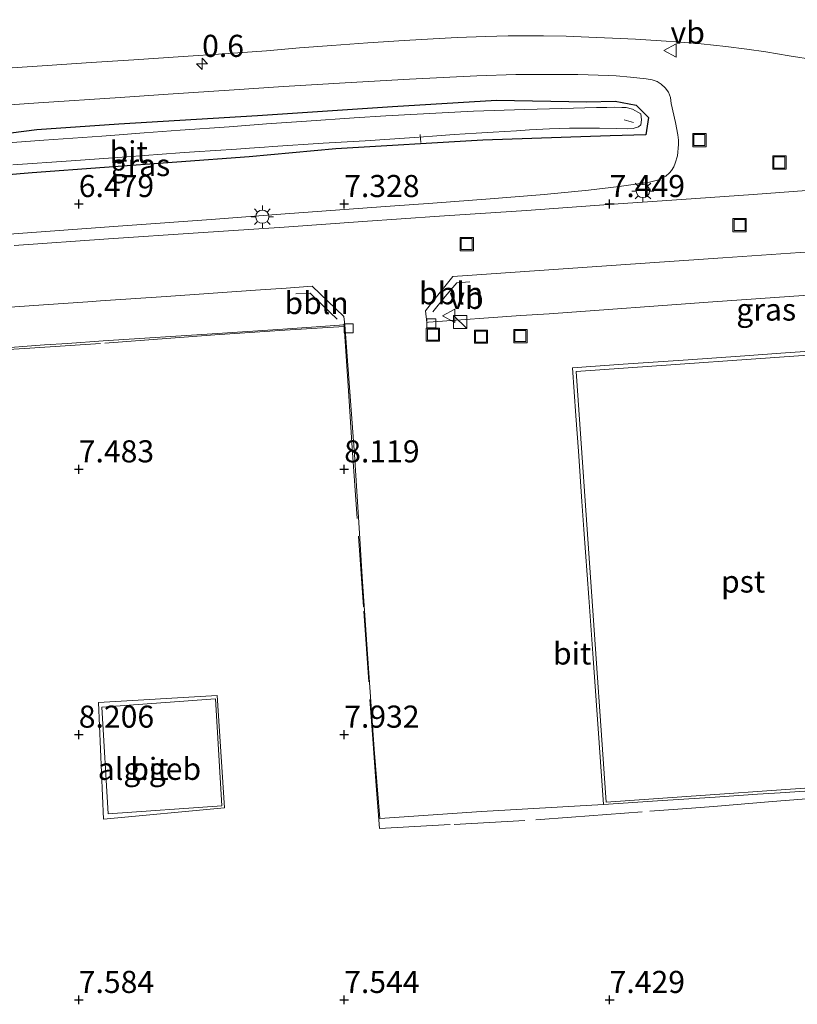
# Model space of a CAD drawing. Units: metres. Extents: x 59997 to 70012, y 437500 to 443753.
# Drawn here: x 61094 to 61182, y 438520 to 438631 of the extents above; entities that cross this region are included whole.
import ezdxf
from ezdxf.enums import TextEntityAlignment as Align

# ---------------------------------------------------------------- set-up
doc = ezdxf.new("R2010")
doc.units = ezdxf.units.M
doc.linetypes.add('IE-TERREINAFSCHEIDING', pattern=[10, 8, -2])
doc.layers.get('0').update_dxf_attribs({"lineweight": 25})
for name, color, linetype, lineweight in [('B-ME-AL-OVERIG-L-B1', 7, 'Continuous', 18), ('B-ME-AM-KILOMETR-S-B1', 7, 'Continuous', 18), ('B-ME-GW-KRUINLIJN-L-B1', 93, 'Continuous', 18), ('B-ME-IE-GRASLAND-GV-B6', 93, 'Continuous', 18), ('B-ME-IE-INRICHTINGSELEMENT-S-B1', 253, 'Continuous', 18), ('B-ME-IE-MEUBILAIR_WEGMEUBILAIR-LICHTMAST-S-B1', 8, 'Continuous', 18), ('B-ME-IE-TERREINAFSCHEIDING-RASTERHEKWERK-L-B1', 8, 'IE-TERREINAFSCHEIDING', 18), ('B-ME-KG-KADASTRAAL-DAKRAND-L-B1', 13, 'Continuous', 18), ('B-ME-OG-BEBOUWING-GV-B6', 173, 'Continuous', 18), ('B-ME-OG-WATER-GV-B6', 153, 'Continuous', 18), ('B-ME-VH-VERH_SOORT-BITUMEN-GV-B6', 8, 'IE-TERREINAFSCHEIDING-NATUURLIJK-HOUTWAL', 18), ('B-ME-VV-KOLK-S-B1', 8, 'Continuous', 18), ('B-ME-VW-MEUBILAIR_WEGMEUBILAIR-VERKEERSBORD-S-B1', 8, 'Continuous', 18)]:
    doc.layers.add(name, color=color, linetype=linetype, lineweight=lineweight)
doc.layers.add('B-ME-GW-HOOGTEPUNT-S-B1', color=10, linetype='Continuous')
doc.layers.add('B-ME-GW-INSTEEKWATERGANG-L-B1', color=10, linetype='Continuous')
doc.styles.add('NLCS-ISO', font='NLCS-ISO.TTF')
doc.linetypes.add('IE-TERREINAFSCHEIDING-NATUURLIJK-HOUTWAL', pattern='A,7,-1.5,[67,NLCS.SHX,S=0.75,R=45,X=0,Y=0],-1.5,7,-1.5,[70,NLCS.SHX,S=0.75,R=0,X=0,Y=0],-1.5', length=20)

# ---------------------------------------------------------------- blocks, each defined once
blk = doc.blocks.new('hecto')
for p, q in [((0, 0.625), (-0.625, 0)), ((0, -0.625), (0, 0.625)), ((-0.625, 0), (0.625, 0)), ((0.625, 0), (0, -0.625))]:
    blk.add_line(p, q)
blk = doc.blocks.new('hoogtepunt')
for p, q in [((-0.5, 0), (0.5, 0)), ((0, 0.5), (0, -0.5))]:
    blk.add_line(p, q)
blk = doc.blocks.new('kast')
blk.add_line((-0.75, -0.75), (0.75, 0.75))
blk.add_lwpolyline([(-0.75, 0.75), (0.75, 0.75), (0.75, -0.75), (-0.75, -0.75)], close=True)
blk = doc.blocks.new('lantaarnpaal')
for p, q in [((0, 0.75), (0, 1.25)), ((-0.75, 0), (-1.25, 0)), ((-0.88, 0.88), (-0.53, 0.53)), ((0.53, 0.53), (0.88, 0.88)), ((0.75, 0), (1.25, 0)), ((-0.53, -0.53), (-0.88, -0.88)), ((0, -0.75), (0, -1.25)), ((0.53, -0.53), (0.88, -0.88))]:
    blk.add_line(p, q)
blk.add_circle((0, 0), 0.75)
blk = doc.blocks.new('kolk')
blk.add_lwpolyline([(-0.5, -0.5), (0.5, -0.5), (0.5, 0.5), (-0.5, 0.5)], close=True)
blk = doc.blocks.new('put')
for p, q in [((0.75, 0.75), (-0.75, 0.75)), ((-0.75, 0.75), (-0.75, -0.75)), ((0.75, -0.75), (0.75, 0.75)), ((-0.75, -0.75), (0.75, -0.75))]:
    blk.add_line(p, q)
blk.add_lwpolyline([(-0.625, 0.625), (0.625, 0.625), (0.625, -0.625), (-0.625, -0.625)], close=True)
blk = doc.blocks.new('verkeersbord')
for p, q in [((0, 0.75), (-0.75, -0.625)), ((0.75, -0.625), (0, 0.75)), ((-0.75, -0.625), (0.75, -0.625))]:
    blk.add_line(p, q)

msp = doc.modelspace()

# ---------------------------------------------------------------- linework, layer by layer
at = {"layer": 'B-ME-AL-OVERIG-L-B1'}
for p, q in [((61163.4805, 438619.534, 5.2143), (61162.4279, 438619.83, 5.1975)), ((61139.4584, 438617.2522, 4.8816), (61139.3764, 438618.1779, 4.8785))]:
    msp.add_line(p, q, dxfattribs=at)
for points in [[(61140.8058, 438598.1047, 7.769), (61142.2119, 438599.8596, 7.783), (61143.5111, 438601.3805, 7.778), (61144.9801, 438601.5181, 7.757)], [(61125.3378, 438600.1292, 7.779), (61126.941, 438600.2145, 7.77), (61128.3798, 438598.8243, 7.781), (61130.0147, 438597.27, 7.784)]]:
    msp.add_polyline3d(points, dxfattribs=at)
at = {"layer": 'B-ME-GW-INSTEEKWATERGANG-L-B1'}
for points in [[(61105.3177, 438619.3762, 5.0595), (61120.9911, 438620.3235, 5.135), (61136.2413, 438621.3387, 5.064), (61148.0184, 438622.0306, 5.165), (61158.2201, 438621.8513, 5.114), (61161.428, 438621.922, 5.2115), (61163.8059, 438621.4629, 5.3886), (61165.1854, 438620.0931, 5.5995), (61164.8967, 438618.1146, 5.6117), (61160.8621, 438618.0134, 5.2318), (61146.4451, 438617.5299, 5.0205), (61129.858, 438616.5578, 4.928), (61120.0439, 438615.6448, 5.2088), (61095.5303, 438613.848, 5.139), (61079.3921, 438612.4752, 5.1547)], [(61085.1118, 438617.3166, 4.9027), (61096.0509, 438618.7279, 5.2475), (61105.3177, 438619.3762, 5.0595)]]:
    msp.add_polyline3d(points, dxfattribs=at)
at = {"layer": 'B-ME-GW-KRUINLIJN-L-B1'}
msp.add_polyline3d([(61087.7446, 438606.5333, 7.4166), (61096.0175, 438607.134, 7.4469), (61105.7709, 438607.8422, 7.4105), (61115.7408, 438608.5709, 7.422), (61123.1049, 438609.1091, 7.4048), (61129.2883, 438609.5633, 7.4429), (61135.4647, 438610.0171, 7.4449), (61140.8197, 438610.4173, 7.4287), (61147.307, 438610.9022, 7.3909), (61153.3962, 438611.3676, 7.3722), (61158.4066, 438611.8659, 7.3505), (61161.87, 438612.2781, 7.3435), (61165.2932, 438612.7754, 7.318), (61166.3576, 438613.0361, 7.3304), (61167.147, 438613.4484, 7.3161), (61167.5725, 438613.8419, 7.2785), (61167.7913, 438614.0914, 7.2452), (61168.0454, 438614.5223, 7.1526), (61168.216, 438614.913, 7.1245), (61168.4757, 438615.7382, 6.9958), (61168.5598, 438617.0359, 6.8733), (61168.568, 438617.5159, 6.8597), (61168.5079, 438618.1168, 6.7513), (61168.2419, 438619.5175, 6.5943), (61167.7518, 438621.659, 6.4087), (61167.6607, 438622.3436, 6.3999), (61167.4434, 438622.9429, 6.3872), (61167.0737, 438623.4413, 6.37), (61166.6293, 438623.8453, 6.3942), (61166.1552, 438624.1613, 6.3756), (61165.59, 438624.3511, 6.3066), (61164.9334, 438624.4711, 6.1919), (61163.1352, 438624.6577, 6.119), (61161.5383, 438624.7947, 6.1625), (61160.6598, 438624.8527, 6.1625), (61157.2054, 438624.9455, 6.1679), (61153.996, 438624.9682, 6.1516), (61151.9191, 438624.9588, 6.1289), (61150.1731, 438624.951, 6.179), (61145.7767, 438624.8002, 6.1862), (61138.1765, 438624.4287, 6.1848), (61130.9138, 438624.0249, 6.164), (61123.9499, 438623.5765, 6.1721), (61118.3732, 438623.2175, 6.1689), (61110.9111, 438622.737, 6.1444), (61105.4704, 438622.3623, 6.1908), (61096.2594, 438621.728, 6.1669), (61090.2953, 438621.3173, 6.191)], dxfattribs=at)
at = {"layer": 'B-ME-IE-GRASLAND-GV-B6'}
for points in [[(61091.538, 438625.5853, 6.351), (61097.212, 438625.982, 6.335), (61102.179, 438626.3059, 6.339), (61107.029, 438626.6206, 6.321), (61112.588, 438626.971, 6.326), (61117.163, 438627.2892, 6.327), (61122.006, 438627.641, 6.327), (61125.749, 438627.955, 6.34), (61129.397, 438628.2324, 6.327), (61133.474, 438628.521, 6.364), (61137.564, 438628.8061, 6.311), (61140.856, 438628.984, 6.331), (61143.549, 438629.118, 6.324), (61146.761, 438629.2466, 6.336), (61149.338, 438629.3252, 6.341), (61150.876, 438629.324, 6.338), (61153.304, 438629.306, 6.355), (61155.861, 438629.274, 6.351), (61158.458, 438629.1814, 6.327), (61161.105, 438629.0719, 6.318), (61163.704, 438628.9608, 6.335), (61166.623, 438628.762, 6.361), (61168.855, 438628.614, 6.355), (61171.126, 438628.4279, 6.346), (61173.916, 438628.116, 6.36), (61176.315, 438627.8248, 6.352), (61178.452, 438627.515, 6.349), (61181.094, 438627.078, 6.358), (61183.993, 438626.609, 6.391)], [(61090.2953, 438621.3173, 6.191), (61096.2594, 438621.728, 6.1669), (61105.4704, 438622.3623, 6.1908), (61110.9111, 438622.737, 6.1444), (61118.3732, 438623.2175, 6.1689), (61123.9499, 438623.5765, 6.1721), (61130.9138, 438624.0249, 6.164), (61138.1765, 438624.4287, 6.1848), (61145.7767, 438624.8002, 6.1862), (61150.1731, 438624.951, 6.179), (61151.9191, 438624.9588, 6.1289), (61153.996, 438624.9682, 6.1516), (61157.2054, 438624.9455, 6.1679), (61160.6598, 438624.8527, 6.1625), (61161.5383, 438624.7947, 6.1625), (61163.1352, 438624.6577, 6.119), (61164.9334, 438624.4711, 6.1919), (61165.59, 438624.3511, 6.3066), (61166.1552, 438624.1613, 6.3756), (61166.6293, 438623.8453, 6.3942), (61167.0737, 438623.4413, 6.37), (61167.4434, 438622.9429, 6.3872), (61167.6607, 438622.3436, 6.3999), (61167.7518, 438621.659, 6.4087), (61168.2419, 438619.5175, 6.5943), (61168.5079, 438618.1168, 6.7513), (61168.568, 438617.5159, 6.8597), (61168.5598, 438617.0359, 6.8733), (61168.4757, 438615.7382, 6.9958), (61168.216, 438614.913, 7.1245), (61168.0454, 438614.5223, 7.1526), (61167.7913, 438614.0914, 7.2452), (61167.5725, 438613.8419, 7.2785), (61167.147, 438613.4484, 7.3161), (61166.3576, 438613.0361, 7.3304), (61165.2932, 438612.7754, 7.318), (61161.87, 438612.2781, 7.3435), (61158.4066, 438611.8659, 7.3505), (61153.3962, 438611.3676, 7.3722), (61147.307, 438610.9022, 7.3909), (61140.8197, 438610.4173, 7.4287), (61135.4647, 438610.0171, 7.4449), (61129.2883, 438609.5633, 7.4429), (61123.1049, 438609.1091, 7.4048), (61115.7408, 438608.5709, 7.422), (61105.7709, 438607.8422, 7.4105), (61096.0175, 438607.134, 7.4469), (61087.7446, 438606.5333, 7.4166)], [(61087.7446, 438606.5333, 7.4166), (61096.0175, 438607.134, 7.4469), (61105.7709, 438607.8422, 7.4105), (61115.7408, 438608.5709, 7.422), (61123.1049, 438609.1091, 7.4048), (61129.2883, 438609.5633, 7.4429), (61135.4647, 438610.0171, 7.4449), (61140.8197, 438610.4173, 7.4287), (61147.307, 438610.9022, 7.3909), (61153.3962, 438611.3676, 7.3722), (61158.4066, 438611.8659, 7.3505), (61161.87, 438612.2781, 7.3435), (61165.2932, 438612.7754, 7.318), (61166.3576, 438613.0361, 7.3304), (61167.147, 438613.4484, 7.3161), (61167.5725, 438613.8419, 7.2785), (61167.7913, 438614.0914, 7.2452), (61168.0454, 438614.5223, 7.1526), (61168.216, 438614.913, 7.1245), (61168.4757, 438615.7382, 6.9958), (61168.5598, 438617.0359, 6.8733), (61168.568, 438617.5159, 6.8597), (61168.5079, 438618.1168, 6.7513), (61168.2419, 438619.5175, 6.5943), (61167.7518, 438621.659, 6.4087), (61167.6607, 438622.3436, 6.3999), (61167.4434, 438622.9429, 6.3872), (61167.0737, 438623.4413, 6.37), (61166.6293, 438623.8453, 6.3942), (61166.1552, 438624.1613, 6.3756), (61165.59, 438624.3511, 6.3066), (61164.9334, 438624.4711, 6.1919), (61163.1352, 438624.6577, 6.119), (61161.5383, 438624.7947, 6.1625), (61160.6598, 438624.8527, 6.1625), (61157.2054, 438624.9455, 6.1679), (61153.996, 438624.9682, 6.1516), (61151.9191, 438624.9588, 6.1289), (61150.1731, 438624.951, 6.179), (61145.7767, 438624.8002, 6.1862), (61138.1765, 438624.4287, 6.1848), (61130.9138, 438624.0249, 6.164), (61123.9499, 438623.5765, 6.1721), (61118.3732, 438623.2175, 6.1689), (61110.9111, 438622.737, 6.1444), (61105.4704, 438622.3623, 6.1908), (61096.2594, 438621.728, 6.1669), (61090.2953, 438621.3173, 6.191)], [(61079.3921, 438612.4752, 5.1547), (61095.5303, 438613.848, 5.139), (61120.0439, 438615.6448, 5.2088), (61129.858, 438616.5578, 4.928), (61146.4451, 438617.5299, 5.0205), (61160.8621, 438618.0134, 5.2318), (61164.8967, 438618.1146, 5.6117), (61165.1854, 438620.0931, 5.5995), (61163.8059, 438621.4629, 5.3886), (61161.428, 438621.922, 5.2115)], [(61161.428, 438621.922, 5.2115), (61163.8059, 438621.4629, 5.3886), (61165.1854, 438620.0931, 5.5995), (61164.8967, 438618.1146, 5.6117), (61160.8621, 438618.0134, 5.2318), (61146.4451, 438617.5299, 5.0205), (61129.858, 438616.5578, 4.928), (61120.0439, 438615.6448, 5.2088), (61095.5303, 438613.848, 5.139), (61079.3921, 438612.4752, 5.1547)], [(61161.428, 438621.922, 5.2115), (61158.2201, 438621.8513, 5.114), (61148.0184, 438622.0306, 5.165), (61136.2413, 438621.3387, 5.064), (61120.9911, 438620.3235, 5.135), (61105.3177, 438619.3762, 5.0595), (61096.0509, 438618.7279, 5.2475), (61085.1118, 438617.3166, 4.9027)], [(61085.1118, 438617.3166, 4.9027), (61096.0509, 438618.7279, 5.2475), (61105.3177, 438619.3762, 5.0595), (61120.9911, 438620.3235, 5.135), (61136.2413, 438621.3387, 5.064), (61148.0184, 438622.0306, 5.165), (61158.2201, 438621.8513, 5.114), (61161.428, 438621.922, 5.2115)], [(61093.3272, 438614.7187, 4.681), (61099.9505, 438615.1991, 4.7073), (61103.6419, 438615.4668, 4.6871), (61106.2145, 438615.6534, 4.7711), (61112.2119, 438616.0884, 4.7012), (61113.8858, 438616.2025, 4.707), (61118.6029, 438616.5241, 4.7085), (61120.089, 438616.6254, 4.9093), (61121.7835, 438616.741, 4.6895), (61122.7123, 438616.8032, 4.6627), (61128.419, 438617.1858, 4.69), (61133.1755, 438617.4615, 4.6475), (61138.7568, 438617.8295, 4.7004), (61140.7669, 438617.9728, 4.6737), (61143.2311, 438618.1486, 4.678), (61145.6958, 438618.3061, 4.8111), (61147.6269, 438618.4296, 4.738), (61150.2624, 438618.5981, 4.7219), (61151.737, 438618.6749, 4.7728), (61153.9783, 438618.7915, 4.7815), (61156.2387, 438618.8656, 4.8109), (61157.9855, 438618.8894, 4.822), (61159.6321, 438618.8748, 4.8444), (61161.6111, 438618.8332, 4.9723), (61162.795, 438618.7963, 5.1401), (61163.4481, 438618.8491, 5.1951), (61164.0601, 438619.0198, 5.2961), (61164.3143, 438619.257, 5.3095), (61164.4119, 438619.806, 5.2898), (61164.3107, 438620.5072, 5.326), (61163.3731, 438621.0393, 5.2902), (61162.6776, 438621.2105, 5.0814), (61162.1575, 438621.2219, 4.9175), (61161.3865, 438621.2388, 5.0034), (61160.4911, 438621.2265, 4.917), (61159.3217, 438621.2105, 4.8691), (61155.3945, 438621.1114, 4.8025), (61151.1932, 438620.9832, 4.7384), (61145.4232, 438620.791, 4.7016), (61141.8522, 438620.6258, 4.6788), (61135.5135, 438620.2776, 4.6587), (61131.9177, 438620.0494, 4.6675), (61126.535, 438619.6837, 4.6895), (61122.0247, 438619.3527, 4.6903), (61117.7883, 438619.0419, 4.7576), (61112.2697, 438618.6369, 4.6921), (61108.1756, 438618.3365, 4.6929), (61104.8539, 438618.0935, 4.767), (61103.3827, 438617.9858, 4.7192), (61096.8602, 438617.5094, 4.6939), (61086.1389, 438616.7274, 4.6943)], [(61184.54, 438611.937, 7.479), (61177.012, 438611.376, 7.469), (61168.919, 438610.8, 7.47), (61160.671, 438610.234, 7.484), (61151.39, 438609.5866, 7.474), (61141.571, 438608.9204, 7.49), (61132.912, 438608.3094, 7.482), (61124.004, 438607.684, 7.48), (61114.277, 438607.037, 7.479), (61104.145, 438606.3499, 7.474), (61093.505, 438605.6, 7.483)], [(61140.311, 438596.9244, 7.647), (61140.136, 438596.919, 7.667), (61139.98, 438598.226, 7.6788), (61140.9093, 438599.4228, 7.6847), (61143.0892, 438602.0901, 7.64), (61163.1499, 438603.4936, 7.6492), (61173.59, 438604.224, 7.6603), (61191.06, 438605.418, 7.6519)], [(61079.459, 438597.7061, 7.663), (61096.804, 438598.9039, 7.694), (61101.8028, 438599.2597, 7.68), (61103.245, 438599.35, 7.64), (61110.6815, 438599.8548, 7.6487), (61120.7737, 438600.5446, 7.6428), (61124.2415, 438600.7892, 7.6281), (61127.168, 438600.9957, 7.664), (61130.747, 438597.5878, 7.6868), (61130.858, 438596.6387, 7.7558), (61130.627, 438596.6231, 7.738), (61130.2519, 438596.5978, 7.7892), (61127.6374, 438596.4216, 7.8468), (61123.8458, 438596.166, 8.0759), (61116.457, 438595.668, 8.019), (61103.5671, 438594.8346, 8.088), (61099.5354, 438594.5479, 8.0636), (61096.928, 438594.3624, 8.0207), (61091.0311, 438593.943, 7.9947)], [(61191.3205, 438600.5694, 7.8079), (61172.4662, 438599.2239, 7.8887), (61153.9603, 438597.8987, 7.7647), (61150.7543, 438597.6843, 7.7313), (61140.311, 438596.9244, 7.647)]]:
    msp.add_polyline3d(points, dxfattribs=at)
at = {"layer": 'B-ME-IE-TERREINAFSCHEIDING-RASTERHEKWERK-L-B1'}
msp.add_polyline3d([(61089.1059, 438593.5935, 8.0162), (61095.2548, 438594.0085, 8.0419), (61103.7429, 438594.5813, 8.128), (61111.2007, 438595.1293, 8.0981), (61116.1732, 438595.4947, 8.0508), (61124.0681, 438596.02, 8.1595), (61130.8047, 438596.4682, 8.17), (61131.2813, 438589.162, 8.1493), (61131.7012, 438582.7239, 8.131), (61132.9978, 438564.2595, 8.2011), (61134.0119, 438549.8178, 8.256), (61134.3735, 438545.0396, 8.2805), (61134.7787, 438539.6836, 8.308), (61143.2175, 438540.1559, 8.1853), (61152.4385, 438540.6721, 8.201), (61156.4835, 438540.9754, 8.196), (61165.3513, 438541.6403, 8.0525), (61169.0149, 438541.915, 8.1804), (61172.5385, 438542.1793, 8.1082), (61179.2028, 438542.7277, 8.1506), (61185.4722, 438543.2436, 8.1267)], dxfattribs=at)
at = {"layer": 'B-ME-KG-KADASTRAAL-DAKRAND-L-B1'}
for points in [[(61156.9955, 438591.3688, 17.2779), (61188.0202, 438593.5431, 17.2359), (61191.4074, 438544.8338, 17.2694), (61160.4062, 438542.6771, 17.2498), (61156.9955, 438591.3688, 17.2779)], [(61104.1142, 438541.3308, 11.8084), (61103.4002, 438553.4163, 11.8405), (61116.2405, 438554.3531, 11.6909), (61116.9584, 438542.2498, 11.6246), (61104.1142, 438541.3308, 11.8084)]]:
    msp.add_polyline3d(points, dxfattribs=at)
at = {"layer": 'B-ME-OG-BEBOUWING-GV-B6'}
for points in [[(61186.1656, 438544.1262, 8.0309), (61180.0786, 438543.7257, 8.0341), (61177.4879, 438543.5552, 8.0354), (61172.7182, 438543.2414, 8.0379), (61166.1869, 438542.8117, 8.0413), (61160.1105, 438542.412, 8.109), (61159.6146, 438549.3552, 8.083), (61158.9303, 438558.9361, 8.0471), (61158.4403, 438565.7974, 8.0397), (61157.8906, 438573.4944, 8.0314), (61157.6636, 438576.6715, 8.0279), (61157.2566, 438582.3705, 8.0218), (61156.9736, 438586.3337, 8.0175), (61156.5834, 438591.7963, 8.0116), (61162.3131, 438592.1919, 8.0264), (61169.6509, 438592.6986, 8.0453), (61175.5323, 438593.1047, 8.0414), (61180.6755, 438593.4599, 8.038), (61188.3571, 438593.9903, 8.033)], [(61103.5879, 438540.7436, 8.4381), (61103.0246, 438553.9265, 8.2378), (61116.425, 438554.7294, 8.2504), (61117.2701, 438542.0371, 8.4225), (61103.5879, 438540.7436, 8.4381)]]:
    msp.add_polyline3d(points, dxfattribs=at)
at = {"layer": 'B-ME-OG-WATER-GV-B6'}
msp.add_polyline3d([(61086.1389, 438616.7274, 4.6943), (61096.8602, 438617.5094, 4.6939), (61103.3827, 438617.9858, 4.7192), (61104.8539, 438618.0935, 4.767), (61108.1756, 438618.3365, 4.6929), (61112.2697, 438618.6369, 4.6921), (61117.7883, 438619.0419, 4.7576), (61122.0247, 438619.3527, 4.6903), (61126.535, 438619.6837, 4.6895), (61131.9177, 438620.0494, 4.6675), (61135.5135, 438620.2776, 4.6587), (61141.8522, 438620.6258, 4.6788), (61145.4232, 438620.791, 4.7016), (61151.1932, 438620.9832, 4.7384), (61155.3945, 438621.1114, 4.8025), (61159.3217, 438621.2105, 4.8691), (61160.4911, 438621.2265, 4.917), (61161.3865, 438621.2388, 5.0034), (61162.1575, 438621.2219, 4.9175), (61162.6776, 438621.2105, 5.0814), (61163.3731, 438621.0393, 5.2902), (61164.3107, 438620.5072, 5.326), (61164.4119, 438619.806, 5.2898), (61164.3143, 438619.257, 5.3095), (61164.0601, 438619.0198, 5.2961), (61163.4481, 438618.8491, 5.1951), (61162.795, 438618.7963, 5.1401), (61161.6111, 438618.8332, 4.9723), (61159.6321, 438618.8748, 4.8444), (61157.9855, 438618.8894, 4.822), (61156.2387, 438618.8656, 4.8109), (61153.9783, 438618.7915, 4.7815), (61151.737, 438618.6749, 4.7728), (61150.2624, 438618.5981, 4.7219), (61147.6269, 438618.4296, 4.738), (61145.6958, 438618.3061, 4.8111), (61143.2311, 438618.1486, 4.678), (61140.7669, 438617.9728, 4.6737), (61138.7568, 438617.8295, 4.7004), (61133.1755, 438617.4615, 4.6475), (61128.419, 438617.1858, 4.69), (61122.7123, 438616.8032, 4.6627), (61121.7835, 438616.741, 4.6895), (61120.089, 438616.6254, 4.9093), (61118.6029, 438616.5241, 4.7085), (61113.8858, 438616.2025, 4.707), (61112.2119, 438616.0884, 4.7012), (61106.2145, 438615.6534, 4.7711), (61103.6419, 438615.4668, 4.6871), (61099.9505, 438615.1991, 4.7073), (61093.3272, 438614.7187, 4.681)], dxfattribs=at)
at = {"layer": 'B-ME-VH-VERH_SOORT-BITUMEN-GV-B6'}
for points in [[(61183.993, 438626.609, 6.391), (61181.094, 438627.078, 6.358), (61178.452, 438627.515, 6.349), (61176.315, 438627.8248, 6.352), (61173.916, 438628.116, 6.36), (61171.126, 438628.4279, 6.346), (61168.855, 438628.614, 6.355), (61166.623, 438628.762, 6.361), (61163.704, 438628.9608, 6.335), (61161.105, 438629.0719, 6.318), (61158.458, 438629.1814, 6.327), (61155.861, 438629.274, 6.351), (61153.304, 438629.306, 6.355), (61150.876, 438629.324, 6.338), (61149.338, 438629.3252, 6.341), (61146.761, 438629.2466, 6.336), (61143.549, 438629.118, 6.324), (61140.856, 438628.984, 6.331), (61137.564, 438628.8061, 6.311), (61133.474, 438628.521, 6.364), (61129.397, 438628.2324, 6.327), (61125.749, 438627.955, 6.34), (61122.006, 438627.641, 6.327), (61117.163, 438627.2892, 6.327), (61112.588, 438626.971, 6.326), (61107.029, 438626.6206, 6.321), (61102.179, 438626.3059, 6.339), (61097.212, 438625.982, 6.335), (61091.538, 438625.5853, 6.351)], [(61093.505, 438605.6, 7.483), (61104.145, 438606.3499, 7.474), (61114.277, 438607.037, 7.479), (61124.004, 438607.684, 7.48), (61132.912, 438608.3094, 7.482), (61141.571, 438608.9204, 7.49), (61151.39, 438609.5866, 7.474), (61160.671, 438610.234, 7.484), (61168.919, 438610.8, 7.47), (61177.012, 438611.376, 7.469), (61184.54, 438611.937, 7.479)], [(61191.06, 438605.418, 7.6519), (61173.59, 438604.224, 7.6603), (61163.1499, 438603.4936, 7.6492), (61143.0892, 438602.0901, 7.64), (61140.9093, 438599.4228, 7.6847), (61139.98, 438598.226, 7.6788), (61140.136, 438596.919, 7.667), (61140.311, 438596.9244, 7.647)], [(61188.3571, 438593.9903, 8.033), (61180.6755, 438593.4599, 8.038), (61175.5323, 438593.1047, 8.0414), (61169.6509, 438592.6986, 8.0453), (61162.3131, 438592.1919, 8.0264), (61156.5834, 438591.7963, 8.0116), (61156.9736, 438586.3337, 8.0175), (61157.2566, 438582.3705, 8.0218), (61157.6636, 438576.6715, 8.0279), (61157.8906, 438573.4944, 8.0314), (61158.4403, 438565.7974, 8.0397), (61158.9303, 438558.9361, 8.0471), (61159.6146, 438549.3552, 8.083), (61160.1105, 438542.412, 8.109), (61146.3216, 438541.5909, 7.843), (61134.834, 438540.8154, 7.7128), (61134.1832, 438548.6639, 7.7047), (61133.392, 438559.956, 7.712), (61132.839, 438568.1593, 7.6798), (61132.506, 438573.099, 7.755), (61131.9394, 438581.9768, 7.6924), (61130.858, 438596.6387, 7.7558), (61130.747, 438597.5878, 7.6868), (61127.168, 438600.9957, 7.664), (61124.2415, 438600.7892, 7.6281), (61120.7737, 438600.5446, 7.6428), (61110.6815, 438599.8548, 7.6487), (61103.245, 438599.35, 7.64), (61101.8028, 438599.2597, 7.68), (61096.804, 438598.9039, 7.694), (61079.459, 438597.7061, 7.663)], [(61140.311, 438596.9244, 7.647), (61150.7543, 438597.6843, 7.7313), (61153.9603, 438597.8987, 7.7647), (61172.4662, 438599.2239, 7.8887), (61191.3205, 438600.5694, 7.8079)], [(61091.0311, 438593.943, 7.9947), (61096.928, 438594.3624, 8.0207), (61099.5354, 438594.5479, 8.0636), (61103.5671, 438594.8346, 8.088), (61116.457, 438595.668, 8.019), (61123.8458, 438596.166, 8.0759), (61127.6374, 438596.4216, 7.8468), (61130.2519, 438596.5978, 7.7892), (61130.627, 438596.6231, 7.738), (61130.858, 438596.6387, 7.7558), (61131.9394, 438581.9768, 7.6924), (61132.506, 438573.099, 7.755), (61132.839, 438568.1593, 7.6798), (61133.392, 438559.956, 7.712), (61134.1832, 438548.6639, 7.7047), (61134.834, 438540.8154, 7.7128), (61146.3216, 438541.5909, 7.843), (61160.1105, 438542.412, 8.109), (61166.1869, 438542.8117, 8.0413), (61172.7182, 438543.2414, 8.0379), (61177.4879, 438543.5552, 8.0354), (61180.0786, 438543.7257, 8.0341), (61186.1656, 438544.1262, 8.0309)], [(61103.5879, 438540.7436, 8.4381), (61117.2701, 438542.0371, 8.4225), (61116.425, 438554.7294, 8.2504), (61103.0246, 438553.9265, 8.2378), (61103.5879, 438540.7436, 8.4381)]]:
    msp.add_polyline3d(points, dxfattribs=at)

# ---------------------------------------------------------------- block references
at = {"layer": 'B-ME-AM-KILOMETR-S-B1', "rotation": 90}
msp.add_blockref('hecto', (61114.7339, 438626.1562, 6.371), dxfattribs=at)
at = {"layer": 'B-ME-GW-HOOGTEPUNT-S-B1', "rotation": 90}
for p in [(61100.7916, 438610.3058, 6.479), (61100.7916, 438610.3058, 6.479), (61130.7916, 438610.3058, 7.328), (61130.7916, 438610.3058, 7.328), (61160.7916, 438610.3058, 7.449), (61160.7916, 438610.3058, 7.449), (61100.7916, 438580.3058, 7.483), (61100.7916, 438580.3058, 7.483), (61130.7916, 438580.3058, 8.119), (61130.7916, 438580.3058, 8.119), (61100.7916, 438550.3058, 8.206), (61100.7916, 438550.3058, 8.206), (61130.7916, 438550.3058, 7.932), (61130.7916, 438550.3058, 7.932), (61100.7916, 438520.3058, 7.584), (61100.7916, 438520.3058, 7.584), (61130.7916, 438520.3058, 7.544), (61130.7916, 438520.3058, 7.544), (61160.7916, 438520.3058, 7.429), (61160.7916, 438520.3058, 7.429)]:
    msp.add_blockref('hoogtepunt', p, dxfattribs=at)
at = {"layer": 'B-ME-IE-INRICHTINGSELEMENT-S-B1', "rotation": 90}
for name, p in [('put', (61170.9411, 438617.5293, 7.053)), ('put', (61179.977, 438614.997, 7.328)), ('put', (61175.4768, 438607.9235, 7.556)), ('put', (61144.6383, 438605.7771, 7.5611)), ('kast', (61143.9054, 438596.9601, 7.726)), ('put', (61140.816, 438595.5298, 7.705)), ('put', (61150.7097, 438595.3734, 7.779)), ('put', (61146.2516, 438595.3058, 7.762))]:
    msp.add_blockref(name, p, dxfattribs=at)
at = {"layer": 'B-ME-IE-MEUBILAIR_WEGMEUBILAIR-LICHTMAST-S-B1', "rotation": 90}
for p in [(61164.5509, 438611.7755, 7.397), (61121.5404, 438608.8703, 7.445)]:
    msp.add_blockref('lantaarnpaal', p, dxfattribs=at)
at = {"layer": 'B-ME-VV-KOLK-S-B1', "rotation": 90}
for p in [(61140.6405, 438596.813, 7.638), (61131.2975, 438596.2556, 7.692)]:
    msp.add_blockref('kolk', p, dxfattribs=at)
at = {"layer": 'B-ME-VW-MEUBILAIR_WEGMEUBILAIR-VERKEERSBORD-S-B1', "rotation": 90}
for p in [(61167.6717, 438627.6513, 6.276), (61142.6637, 438597.6619, 7.741)]:
    msp.add_blockref('verkeersbord', p, dxfattribs=at)

# ---------------------------------------------------------------- texts
at = {"layer": 'B-ME-AL-OVERIG-L-B1', "ltscale": 0.2, "style": 'NLCS-ISO'}
for p in [(61142.8772, 438600.2157), (61127.6683, 438599.1095)]:
    msp.add_text('bbln', height=2.5, dxfattribs=at).set_placement(p, align=Align.MIDDLE_CENTER)
at = {"layer": 'B-ME-AM-KILOMETR-S-B1', "ltscale": 0.2, "style": 'NLCS-ISO'}
msp.add_text('0.6', height=2.5, dxfattribs=at).set_placement((61114.7339, 438626.1562, 6.371), align=Align.BOTTOM_LEFT)
at = {"layer": 'B-ME-GW-HOOGTEPUNT-S-B1', "ltscale": 0.2, "style": 'NLCS-ISO'}
for s, p in [('6.479', (61100.7916, 438610.3058, 6.479)), ('6.479', (61100.7916, 438610.3058, 6.479)), ('7.328', (61130.7916, 438610.3058, 7.328)), ('7.328', (61130.7916, 438610.3058, 7.328)), ('7.449', (61160.7916, 438610.3058, 7.449)), ('7.449', (61160.7916, 438610.3058, 7.449)), ('7.483', (61100.7916, 438580.3058, 7.483)), ('7.483', (61100.7916, 438580.3058, 7.483)), ('8.119', (61130.7916, 438580.3058, 8.119)), ('8.119', (61130.7916, 438580.3058, 8.119)), ('8.206', (61100.7916, 438550.3058, 8.206)), ('8.206', (61100.7916, 438550.3058, 8.206)), ('7.932', (61130.7916, 438550.3058, 7.932)), ('7.932', (61130.7916, 438550.3058, 7.932)), ('7.584', (61100.7916, 438520.3058, 7.584)), ('7.584', (61100.7916, 438520.3058, 7.584)), ('7.544', (61130.7916, 438520.3058, 7.544)), ('7.544', (61130.7916, 438520.3058, 7.544)), ('7.429', (61160.7916, 438520.3058, 7.429)), ('7.429', (61160.7916, 438520.3058, 7.429))]:
    msp.add_text(s, height=2.5, dxfattribs=at).set_placement(p, align=Align.BOTTOM_LEFT)
at = {"layer": 'B-ME-IE-GRASLAND-GV-B6', "ltscale": 0.2, "style": 'NLCS-ISO'}
for p in [(61107.7484, 438614.7136), (61178.4874, 438598.3698)]:
    msp.add_text('gras', height=2.5, dxfattribs=at).set_placement(p, align=Align.MIDDLE_CENTER)
at = {"layer": 'B-ME-OG-BEBOUWING-GV-B6', "ltscale": 0.2, "style": 'NLCS-ISO'}
for s, p in [('pst', (61175.8807, 438567.6159)), ('alg.geb', (61108.7791, 438546.436))]:
    msp.add_text(s, height=2.5, dxfattribs=at).set_placement(p, align=Align.MIDDLE_CENTER)
at = {"layer": 'B-ME-VH-VERH_SOORT-BITUMEN-GV-B6', "ltscale": 0.2, "style": 'NLCS-ISO'}
for p in [(61106.4308, 438616.1518), (61156.5557, 438559.4803), (61108.7791, 438546.436)]:
    msp.add_text('bit', height=2.5, dxfattribs=at).set_placement(p, align=Align.MIDDLE_CENTER)
at = {"layer": 'B-ME-VW-MEUBILAIR_WEGMEUBILAIR-VERKEERSBORD-S-B1', "ltscale": 0.2, "style": 'NLCS-ISO'}
for p in [(61167.6717, 438627.6513, 6.276), (61142.6637, 438597.6619, 7.741)]:
    msp.add_text('vb', height=2.5, dxfattribs=at).set_placement(p, align=Align.BOTTOM_LEFT)

doc.saveas('drawing.dxf')
